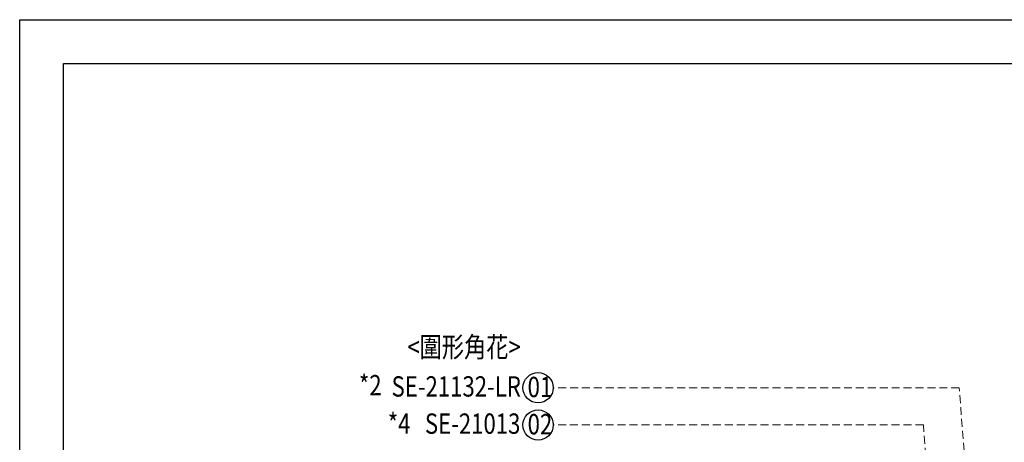
# Model space of a CAD drawing. Units: millimetres. Extents: x 2591 to 6791, y 2259 to 5229.
# Drawn here: x 2591 to 4165, y 4553 to 5229 of the extents above; entities that cross this region are included whole.
import ezdxf

# ---------------------------------------------------------------- set-up
doc = ezdxf.new("R2010")
doc.units = ezdxf.units.MM
doc.linetypes.add('HIDDEN', pattern=[9.525, 6.35, -3.175])
for name, color, linetype in [('H-06.木作(細線)', 8, 'Continuous'), ('IE-DIM', 3, 'Continuous'), ('文字', 2, 'Continuous')]:
    doc.layers.add(name, color=color, linetype=linetype)
doc.styles.add('1', font='SimSun.ttf')
doc.styles.add('CHINA', font='SIMPLEX.shx')
doc.dimstyles.new('DN-1', dxfattribs={"dimtxt": 2.6, "dimasz": 1, "dimexe": 1, "dimexo": 2, "dimgap": 0.5, "dimtad": 1, "dimdec": 0, "dimzin": 9, "dimdsep": 46, "dimtxsty": 'CHINA', "dimblk": 'ARCHTICK', "dimcen": 2, "dimdle": 1, "dimclrd": 5, "dimclre": 8, "dimclrt": 4, "dimadec": 1, "dimazin": 2, "dimtfac": 0.416667, "dimtdec": 0, "dimtix": 1, "dimtmove": 2, "dimatfit": 0, "dimldrblk": 'CCC', "dimfxl": 4, "dimfxlon": 1, "dimtzin": 0, "dimlwd": 25, "dimlwe": 25, "dimarcsym": 0})

# ---------------------------------------------------------------- blocks, each defined once
blk = doc.blocks.new('_ArchTick')
at = {"color": 0, "linetype": 'ByBlock', "const_width": 0.15}
blk.add_lwpolyline([(-0.5, -0.5), (0.5, 0.5)], dxfattribs=at)
blk = doc.blocks.new('CCC')
at = {"layer": 'IE-DIM', "color": 4, "linetype": 'Continuous', "const_width": 0.432}
blk.add_lwpolyline([(-1.76, 1.61), (-0.84, 0.01), (-1.76, -1.6)], dxfattribs=at)
blk = doc.blocks.new('10')
for points in [[(-4200, 2970), (0, 2970), (0, 0), (-4200, 0)], [(-4130, 2900), (-70, 2900), (-70, 270), (-4130, 270)]]:
    blk.add_lwpolyline(points, close=True)

msp = doc.modelspace()

# ---------------------------------------------------------------- linework, layer by layer
at = {"layer": 'H-06.木作(細線)', "color": 8}
for centre in [(3419.6, 4640.3), (3419.6, 4580.8)]:
    msp.add_circle(centre, 24.2, dxfattribs=at)

# ---------------------------------------------------------------- block references
msp.add_blockref('10', (6790.6, 2258.7))

# ---------------------------------------------------------------- texts
at = {"layer": '文字', "color": 4, "style": '1', "width": 0.8}
for s, p in [('<圍形角花>', (3210.6, 4689.1)), ('*2', (3133.2, 4628.2)), ('SE-21132-LR', (3185.3, 4626.2)), ('*4', (3179.3, 4566.7)), ('SE-21013', (3238.6, 4566.7))]:
    msp.add_text(s, height=32.5, dxfattribs=at).set_placement(p)
at = {"layer": '文字', "color": 7, "style": '1', "width": 0.8}
for s, p in [('01', (3402.9, 4625.3)), ('02', (3402.9, 4565.8))]:
    msp.add_text(s, height=32.5, dxfattribs=at).set_placement(p)

# ---------------------------------------------------------------- leaders
at = {"layer": '文字', "color": 4, "linetype": 'HIDDEN', "ltscale": 2}
for points in [[(4146.2, 3951), (4093.1, 4640.3), (3443.7, 4640.3)], [(4088.7, 3924.1), (4035.8, 4580.8), (3443.7, 4580.8)]]:
    msp.add_leader(points, dimstyle='DN-1', override={"dimasz": 8, "dimtad": 0, "dimclrd": 8, "dimlwd": 15}, dxfattribs=at)

doc.saveas('drawing.dxf')
